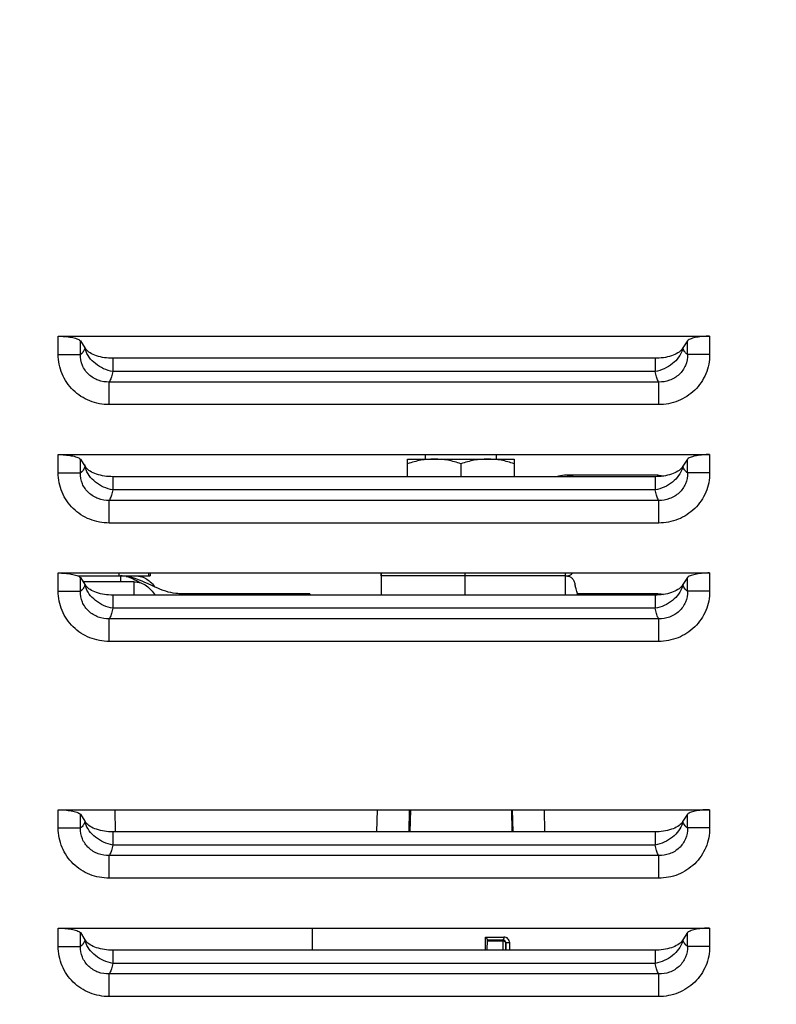
# Model space of a CAD drawing. Units: millimetres. Extents: x 0 to 594, y 0 to 420.
# Drawn here: x 240 to 272, y 312 to 353 of the extents above; entities that cross this region are included whole.
import ezdxf

# ---------------------------------------------------------------- set-up
doc = ezdxf.new("R2010")
doc.units = ezdxf.units.MM
doc.header["$LTSCALE"] = 32.67
doc.layers.get('0').update_dxf_attribs({"linetype": 'CONTINUOUS'})
for name, color, linetype in [('02___PRT_ALL_AXES', 7, 'CONTINUOUS'), ('AXES', 7, 'CONTINUOUS'), ('SOLIDES', 7, 'CONTINUOUS')]:
    doc.layers.add(name, color=color, linetype=linetype)
doc.styles.get("Standard").update_dxf_attribs({"font": 'txt', "width": 0.85})
doc.dimstyles.new('DIMSTYLE_3', dxfattribs={"dimtxt": 3.5, "dimasz": 3.5, "dimexe": 1.5, "dimexo": 1, "dimgap": 0.875, "dimtad": 1, "dimdec": 4, "dimlfac": 4, "dimtxsty": 'STANDARD', "dimblk": '_FILLED', "dimblk1": '_FILLED', "dimblk2": '_FILLED', "dimcen": 0.09, "dimclrt": 5, "dimadec": 0, "dimazin": 0, "dimtp": 0.0001, "dimtm": 0.0001, "dimtfac": 1, "dimtdec": 4, "dimtofl": 0, "dimtmove": 0, "dimatfit": 3, "dimldrblk": '_FILLED', "dimfxl": 1, "dimtolj": 1, "dimarcsym": 0})

# ---------------------------------------------------------------- blocks, each defined once
blk = doc.blocks.new('_FILLED')
at = {"color": 0, "linetype": 'BYBLOCK'}
blk.add_solid([(0, 0), (-1, 0.214), (-1, -0.214)], dxfattribs=at)
blk = doc.blocks.new('*D26')
at = {"color": 2, "linetype": 'CONTINUOUS'}
for p, q in [((108.87, 313.007), (108.87, 394.839)), ((331.87, 269.73), (331.87, 394.839)), ((108.87, 393.339), (220.37, 393.339)), ((331.87, 393.339), (220.37, 393.339))]:
    blk.add_line(p, q, dxfattribs=at)
at = {"color": 2, "linetype": 'CONTINUOUS', "xscale": 3.5, "yscale": 3.5, "zscale": 3.5, "rotation": 180}
blk.add_blockref('_FILLED', (108.87, 393.339), dxfattribs=at)
at = {"color": 2, "linetype": 'CONTINUOUS', "xscale": 3.5, "yscale": 3.5, "zscale": 3.5}
blk.add_blockref('_FILLED', (331.87, 393.339), dxfattribs=at)
at = {"color": 5, "linetype": 'CONTINUOUS', "insert": (220.37, 397.714), "char_height": 3.5, "width": 13.3875, "attachment_point": 2, "line_spacing_factor": 0.9}
blk.add_mtext('892', dxfattribs=at)
blk = doc.blocks.new('*D27')
at = {"color": 2, "linetype": 'CONTINUOUS'}
for p, q in [((108.87, 313.007), (108.87, 385.514)), ((318.62, 361.98), (318.62, 385.514)), ((108.87, 384.014), (213.745, 384.014)), ((318.62, 384.014), (213.745, 384.014))]:
    blk.add_line(p, q, dxfattribs=at)
at = {"color": 2, "linetype": 'CONTINUOUS', "xscale": 3.5, "yscale": 3.5, "zscale": 3.5, "rotation": 180}
blk.add_blockref('_FILLED', (108.87, 384.014), dxfattribs=at)
at = {"color": 2, "linetype": 'CONTINUOUS', "xscale": 3.5, "yscale": 3.5, "zscale": 3.5}
blk.add_blockref('_FILLED', (318.62, 384.014), dxfattribs=at)
at = {"color": 5, "linetype": 'CONTINUOUS', "insert": (213.745, 388.389), "char_height": 3.5, "width": 13.3875, "attachment_point": 2, "line_spacing_factor": 0.9}
blk.add_mtext('839', dxfattribs=at)

msp = doc.modelspace()

# ---------------------------------------------------------------- linework, layer by layer
at = {"color": 7, "linetype": 'CONTINUOUS'}
for p, q in [((256.36967, 334.047087), (256.36967, 334.792846)), ((256.36967, 334.792846), (260.86967, 334.792846)), ((260.86967, 334.792846), (260.86967, 334.047087)), ((242.715219, 334.542846), (242.74467, 334.542846)), ((242.74467, 334.542846), (242.74467, 334.496129)), ((258.61967, 334.591884), (258.61967, 334.047087)), ((263.039099, 334.105346), (263.03892, 334.105346)), ((266.928174, 334.105346), (263.039087, 334.105346)), ((255.260912, 329.047087), (255.260912, 329.980346)), ((263.039087, 329.855346), (255.260912, 329.855346)), ((258.796446, 329.047087), (258.796446, 329.980346)), ((244.807442, 329.605346), (242.675818, 329.605346)), ((263.438873, 329.479077), (263.43291, 329.503749)), ((263.449154, 329.438319), (263.438693, 329.479822)), ((263.460105, 329.396619), (263.448856, 329.439475)), ((263.471685, 329.353784), (263.459826, 329.397662)), ((252.24467, 329.105346), (246.74467, 329.105346)), ((252.24467, 329.105311), (252.24467, 329.047087)), ((263.483563, 329.310698), (263.471437, 329.354688)), ((263.48377, 329.309951), (263.471685, 329.353784)), ((263.533564, 329.131591), (263.52109, 329.176449)), ((266.928174, 329.105346), (263.540802, 329.105346))]:
    msp.add_line(p, q, dxfattribs=at)
at = {"color": 9, "linetype": 'CONTINUOUS'}
for p, q in [((244.24467, 329.855346), (244.24467, 329.605346)), ((263.039087, 329.047087), (263.039087, 329.980346)), ((244.807442, 329.605346), (244.807442, 329.047087)), ((246.744657, 329.047087), (246.744611, 329.105346))]:
    msp.add_line(p, q, dxfattribs=at)
at = {"color": 7, "linetype": 'CONTINUOUS'}
for points in [[(263.038909, 334.105346), (262.993246, 334.104541), (262.907402, 334.098668), (262.821639, 334.087022), (262.736992, 334.069739), (262.654012, 334.047087)], [(244.511104, 329.832974), (244.410829, 329.84648), (244.31367, 329.853791), (244.24467, 329.855346)], [(245.382226, 329.531929), (245.271046, 329.582019), (245.160326, 329.630113), (245.049819, 329.675475), (244.939545, 329.717289), (244.830499, 329.754475), (244.722291, 329.786571), (244.615157, 329.812987), (244.511104, 329.832974)], [(246.74467, 329.105346), (246.673601, 329.106995), (246.576418, 329.114433), (246.4761, 329.128068), (246.371978, 329.14819), (246.264755, 329.174747), (246.156459, 329.20698), (246.047325, 329.244296), (245.936961, 329.286231), (245.826381, 329.331695), (245.715604, 329.379866), (245.604381, 329.430009), (245.382226, 329.531929)], [(263.556761, 329.047087), (263.545849, 329.087043), (263.483563, 329.310698)]]:
    msp.add_lwpolyline(points, dxfattribs=at)
msp.add_arc((244.245265, 328.643093), 1.212253, 78.3188171, 90.0281435, dxfattribs=at)
for points, knots in [([(257.49467, 334.792846), (257.304284, 334.792846), (256.92139, 334.754122), (256.551644, 334.652542), (256.36967, 334.591884)], [0, 0, 0, 0, 0.498127087, 1, 1, 1, 1]), ([(258.61967, 334.591884), (258.437695, 334.652542), (258.067949, 334.754122), (257.685056, 334.792846), (257.49467, 334.792846)], [0, 0, 0, 0, 0.501872875, 1, 1, 1, 1]), ([(259.74467, 334.792846), (259.554284, 334.792846), (259.17139, 334.754122), (258.801644, 334.652542), (258.61967, 334.591884)], [0, 0, 0, 0, 0.498127027, 1, 1, 1, 1]), ([(260.86967, 334.591884), (260.687695, 334.652542), (260.317949, 334.754122), (259.935056, 334.792846), (259.74467, 334.792846)], [0, 0, 0, 0, 0.50187307, 1, 1, 1, 1]), ([(266.928174, 334.105342), (266.987958, 334.105338), (267.068238, 334.097031), (267.145976, 334.078249), (267.165417, 334.072878)], [0, 0, 0, 0, 0.747725554, 1, 1, 1, 1]), ([(244.490705, 329.830239), (244.59264, 329.809133), (244.791456, 329.739819), (244.970719, 329.632129), (245.056559, 329.573208)], [0, 0, 0, 0, 0.499955876, 1, 1, 1, 1]), ([(244.873567, 329.855346), (244.964707, 329.855346), (245.138829, 329.833247), (245.369644, 329.72417), (245.555332, 329.567148), (245.659759, 329.445334), (245.710269, 329.382286)], [0, 0, 0, 0, 0.274080721, 0.51843716, 0.757057366, 1, 1, 1, 1]), ([(263.039087, 329.855346), (263.099104, 329.855346), (263.211971, 329.870926), (263.302501, 329.941459), (263.333545, 329.980158)], [0, 0, 0, 0, 0.547456057, 1, 1, 1, 1]), ([(263.039087, 329.855346), (263.093529, 329.855346), (263.195113, 329.842709), (263.319831, 329.761142), (263.394351, 329.641081), (263.421661, 329.551214), (263.43291, 329.503749)], [0, 0, 0, 0, 0.282375492, 0.515414824, 0.746990263, 1, 1, 1, 1]), ([(244.807442, 329.605346), (244.907734, 329.605346), (245.099845, 329.578257), (245.348945, 329.444882), (245.544695, 329.259043), (245.655745, 329.118843), (245.710679, 329.047094)], [0, 0, 0, 0, 0.272254133, 0.514889499, 0.754696595, 1, 1, 1, 1]), ([(266.928174, 329.105342), (266.987966, 329.105345), (267.068255, 329.097019), (267.146004, 329.078243), (267.165449, 329.072871)], [0, 0, 0, 0, 0.747725118, 1, 1, 1, 1])]:
    msp.add_open_spline(points, degree=3, knots=knots, dxfattribs=at)
at = {"color": 9, "linetype": 'CONTINUOUS'}
msp.add_open_spline([(263.35538, 334.047213), (263.329798, 334.056778), (263.227554, 334.090171), (263.119294, 334.105346), (263.039085, 334.105346)], degree=3, knots=[0, 0, 0, 0, 0.254007741, 1, 1, 1, 1], dxfattribs=at)
at = {"layer": '02___PRT_ALL_AXES', "color": 7, "linetype": 'CONTINUOUS'}
for p, q in [((255.24467, 329.980346), (255.24467, 329.855346)), ((255.24467, 329.855346), (255.260912, 329.855346))]:
    msp.add_line(p, q, dxfattribs=at)
at = {"layer": 'AXES', "color": 9, "linetype": 'CONTINUOUS'}
for p, q in [((241.619462, 339.210249), (242.559155, 339.210249)), ((269.119877, 339.21025), (268.180185, 339.21025)), ((266.816471, 338.487136), (243.922869, 338.487124)), ((266.967792, 338.043551), (243.771545, 338.04355)), ((243.771545, 337.08833), (243.771547, 338.04355)), ((266.967791, 337.08833), (266.96779, 338.043551)), ((266.967791, 337.088331), (243.771545, 337.08833)), ((241.619462, 334.210249), (242.559155, 334.210249)), ((269.119877, 334.21025), (268.180185, 334.21025)), ((266.816471, 333.487136), (243.922869, 333.487124)), ((266.967792, 333.043551), (243.771545, 333.04355)), ((243.771545, 332.08833), (243.771547, 333.04355)), ((266.967791, 332.08833), (266.96779, 333.043551)), ((266.967791, 332.088331), (243.771545, 332.08833)), ((241.619462, 329.210249), (242.559155, 329.210249)), ((269.119877, 329.21025), (268.180185, 329.21025)), ((266.816471, 328.487136), (243.922869, 328.487124)), ((266.967792, 328.043551), (243.771545, 328.04355)), ((243.771545, 327.08833), (243.771547, 328.04355)), ((266.967791, 327.08833), (266.96779, 328.043551)), ((266.967791, 327.088331), (243.771545, 327.08833)), ((241.619462, 319.210249), (242.559155, 319.210249)), ((269.119877, 319.21025), (268.180185, 319.21025)), ((266.816471, 318.487136), (243.922869, 318.487124)), ((266.967792, 318.043551), (243.771545, 318.04355)), ((243.771545, 317.08833), (243.771547, 318.04355)), ((266.967791, 317.08833), (266.96779, 318.043551)), ((266.967791, 317.088331), (243.771545, 317.08833)), ((241.619462, 314.210249), (242.559155, 314.210249)), ((269.119877, 314.21025), (268.180185, 314.21025)), ((266.816471, 313.487136), (243.922869, 313.487124)), ((266.967792, 313.043551), (243.771545, 313.04355)), ((243.771545, 312.08833), (243.771547, 313.04355)), ((266.967791, 312.08833), (266.96779, 313.043551)), ((266.967791, 312.088331), (243.771545, 312.08833))]:
    msp.add_line(p, q, dxfattribs=at)
at = {"layer": 'AXES', "color": 7, "linetype": 'CONTINUOUS'}
for p, q in [((241.928545, 334.966123), (241.928545, 334.980346)), ((241.99467, 334.959253), (241.99467, 334.980346)), ((257.11967, 334.792846), (257.11967, 334.980346)), ((260.11967, 334.792846), (260.11967, 334.980346))]:
    msp.add_line(p, q, dxfattribs=at)
at = {"layer": 'AXES', "color": 9, "linetype": 'CONTINUOUS'}
for centre, radius, start, end in [((243.648303, 339.693114), 0.929909, 194.5591485, 194.8055491), ((243.666166, 339.697953), 0.948416, 194.8123918, 197.1355828), ((267.073215, 339.697957), 0.948376, 342.8635765, 345.1868126), ((267.09108, 339.693117), 0.929868, 345.1936564, 345.4400627), ((243.648303, 334.693114), 0.929909, 194.5591485, 194.8055491), ((243.666166, 334.697953), 0.948416, 194.8123918, 197.1355828), ((267.073215, 334.697957), 0.948376, 342.8635765, 345.1868126), ((267.09108, 334.693117), 0.929868, 345.1936564, 345.4400627), ((243.648303, 329.693114), 0.929909, 194.5591485, 194.8055491), ((243.666166, 329.697953), 0.948416, 194.8123918, 197.1355828), ((267.073215, 329.697957), 0.948376, 342.8635765, 345.1868126), ((267.09108, 329.693117), 0.929868, 345.1936564, 345.4400627), ((243.648303, 319.693114), 0.929909, 194.5591485, 194.8055491), ((243.666166, 319.697953), 0.948416, 194.8123918, 197.1355828), ((267.073215, 319.697957), 0.948376, 342.8635765, 345.1868126), ((267.09108, 319.693117), 0.929868, 345.1936564, 345.4400627), ((243.648303, 314.693114), 0.929909, 194.5591485, 194.8055491), ((243.666166, 314.697953), 0.948416, 194.8123918, 197.1355828), ((267.073215, 314.697957), 0.948376, 342.8635765, 345.1868126), ((267.09108, 314.693117), 0.929868, 345.1936564, 345.4400627)]:
    msp.add_arc(centre, radius, start, end, dxfattribs=at)
for points, knots in [([(242.748254, 339.459354), (242.739136, 339.439111), (242.704977, 339.369005), (242.661722, 339.302312), (242.622917, 339.26208)], [0, 0, 0, 0, 0.284277176, 1, 1, 1, 1]), ([(243.92287, 338.487127), (243.789569, 338.510845), (243.527777, 338.593668), (243.084909, 338.861066), (242.832148, 339.183931), (242.75985, 339.418518)], [0, 0, 0, 0, 0.26228923, 0.524460388, 1, 1, 1, 1]), ([(267.979489, 339.41852), (267.907189, 339.183937), (267.654425, 338.861077), (267.211554, 338.593698), (266.949771, 338.510855), (266.816471, 338.487137)], [0, 0, 0, 0, 0.475537654, 0.737710027, 1, 1, 1, 1]), ([(268.116422, 339.26208), (268.104642, 339.274293), (268.053952, 339.333964), (268.016203, 339.403587), (267.991086, 339.459355)], [0, 0, 0, 0, 0.217181063, 1, 1, 1, 1]), ([(243.771545, 337.08833), (243.493148, 337.088333), (242.930399, 337.194567), (242.212502, 337.660824), (241.729431, 338.368735), (241.619462, 338.931991), (241.619462, 339.210249)], [0, 0, 0, 0, 0.250092409, 0.500094561, 0.750032873, 1, 1, 1, 1]), ([(243.771548, 338.043556), (243.615273, 338.039294), (243.297542, 338.089275), (242.886359, 338.339974), (242.607599, 338.734212), (242.551064, 339.054376), (242.559155, 339.210249)], [0, 0, 0, 0, 0.249972611, 0.500135253, 0.750426165, 1, 1, 1, 1]), ([(242.622917, 339.26208), (242.617831, 339.256808), (242.598262, 339.237593), (242.576407, 339.220578), (242.559155, 339.210249)], [0, 0, 0, 0, 0.267027118, 1, 1, 1, 1]), ([(268.180184, 339.21025), (268.188282, 339.054393), (268.131748, 338.734244), (267.853017, 338.340002), (267.441824, 338.08928), (267.124077, 338.039299), (266.967788, 338.04356)], [0, 0, 0, 0, 0.249548275, 0.499841575, 0.750005363, 1, 1, 1, 1]), ([(269.119877, 339.21025), (269.119877, 338.931991), (269.009908, 338.368736), (268.526838, 337.660822), (267.808938, 337.194569), (267.246189, 337.088334), (266.967791, 337.088331)], [0, 0, 0, 0, 0.249967228, 0.499905476, 0.749907633, 1, 1, 1, 1]), ([(268.180185, 339.21025), (268.174668, 339.213553), (268.151686, 339.228578), (268.131007, 339.246961), (268.116422, 339.26208)], [0, 0, 0, 0, 0.234340878, 1, 1, 1, 1]), ([(243.922869, 338.487124), (243.905827, 338.411408), (243.871386, 338.277492), (243.823827, 338.14715), (243.797533, 338.092567)], [0, 0, 0, 0, 0.561596424, 1, 1, 1, 1]), ([(266.941807, 338.092567), (266.915509, 338.147148), (266.867949, 338.277495), (266.833521, 338.411419), (266.816471, 338.487136)], [0, 0, 0, 0, 0.438395884, 1, 1, 1, 1]), ([(243.797533, 338.092567), (243.795425, 338.088193), (243.787249, 338.071602), (243.778457, 338.05531), (243.771545, 338.04355)], [0, 0, 0, 0, 0.262528221, 1, 1, 1, 1]), ([(266.967792, 338.043551), (266.965565, 338.047339), (266.956384, 338.063396), (266.947927, 338.079863), (266.941807, 338.092567)], [0, 0, 0, 0, 0.237574044, 1, 1, 1, 1]), ([(242.748254, 334.459354), (242.739136, 334.439111), (242.704977, 334.369005), (242.661722, 334.302312), (242.622917, 334.26208)], [0, 0, 0, 0, 0.284277176, 1, 1, 1, 1]), ([(243.92287, 333.487127), (243.789569, 333.510845), (243.527777, 333.593668), (243.084909, 333.861066), (242.832148, 334.183931), (242.75985, 334.418518)], [0, 0, 0, 0, 0.26228923, 0.524460388, 1, 1, 1, 1]), ([(267.979489, 334.41852), (267.907189, 334.183937), (267.654425, 333.861077), (267.211554, 333.593698), (266.949771, 333.510855), (266.816471, 333.487137)], [0, 0, 0, 0, 0.475537654, 0.737710027, 1, 1, 1, 1]), ([(268.116422, 334.26208), (268.104642, 334.274293), (268.053952, 334.333964), (268.016203, 334.403587), (267.991086, 334.459355)], [0, 0, 0, 0, 0.217181063, 1, 1, 1, 1]), ([(243.771545, 332.08833), (243.493148, 332.088333), (242.930399, 332.194567), (242.212502, 332.660824), (241.729431, 333.368735), (241.619462, 333.931991), (241.619462, 334.210249)], [0, 0, 0, 0, 0.250092409, 0.500094561, 0.750032873, 1, 1, 1, 1]), ([(243.771548, 333.043556), (243.615273, 333.039294), (243.297542, 333.089275), (242.886359, 333.339974), (242.607599, 333.734212), (242.551064, 334.054376), (242.559155, 334.210249)], [0, 0, 0, 0, 0.249972611, 0.500135253, 0.750426165, 1, 1, 1, 1]), ([(242.622917, 334.26208), (242.617831, 334.256808), (242.598262, 334.237593), (242.576407, 334.220578), (242.559155, 334.210249)], [0, 0, 0, 0, 0.267027118, 1, 1, 1, 1]), ([(268.180184, 334.21025), (268.188282, 334.054393), (268.131748, 333.734244), (267.853017, 333.340002), (267.441824, 333.08928), (267.124077, 333.039299), (266.967788, 333.04356)], [0, 0, 0, 0, 0.249548275, 0.499841575, 0.750005363, 1, 1, 1, 1]), ([(269.119877, 334.21025), (269.119877, 333.931991), (269.009908, 333.368736), (268.526838, 332.660822), (267.808938, 332.194569), (267.246189, 332.088334), (266.967791, 332.088331)], [0, 0, 0, 0, 0.249967228, 0.499905476, 0.749907633, 1, 1, 1, 1]), ([(268.180185, 334.21025), (268.174668, 334.213553), (268.151686, 334.228578), (268.131007, 334.246961), (268.116422, 334.26208)], [0, 0, 0, 0, 0.234340878, 1, 1, 1, 1]), ([(243.922869, 333.487124), (243.905827, 333.411408), (243.871386, 333.277492), (243.823827, 333.14715), (243.797533, 333.092567)], [0, 0, 0, 0, 0.561596424, 1, 1, 1, 1]), ([(266.941807, 333.092567), (266.915509, 333.147148), (266.867949, 333.277495), (266.833521, 333.411419), (266.816471, 333.487136)], [0, 0, 0, 0, 0.438395884, 1, 1, 1, 1]), ([(243.797533, 333.092567), (243.795425, 333.088193), (243.787249, 333.071602), (243.778457, 333.05531), (243.771545, 333.04355)], [0, 0, 0, 0, 0.262528221, 1, 1, 1, 1]), ([(266.967792, 333.043551), (266.965565, 333.047339), (266.956384, 333.063396), (266.947927, 333.079863), (266.941807, 333.092567)], [0, 0, 0, 0, 0.237574044, 1, 1, 1, 1]), ([(242.748254, 329.459354), (242.739136, 329.439111), (242.704977, 329.369005), (242.661722, 329.302312), (242.622917, 329.26208)], [0, 0, 0, 0, 0.284277176, 1, 1, 1, 1]), ([(243.92287, 328.487127), (243.789569, 328.510845), (243.527777, 328.593668), (243.084909, 328.861066), (242.832148, 329.183931), (242.75985, 329.418518)], [0, 0, 0, 0, 0.26228923, 0.524460388, 1, 1, 1, 1]), ([(267.979489, 329.41852), (267.907189, 329.183937), (267.654425, 328.861077), (267.211554, 328.593698), (266.949771, 328.510855), (266.816471, 328.487137)], [0, 0, 0, 0, 0.475537654, 0.737710027, 1, 1, 1, 1]), ([(268.116422, 329.26208), (268.104642, 329.274293), (268.053952, 329.333964), (268.016203, 329.403587), (267.991086, 329.459355)], [0, 0, 0, 0, 0.217181063, 1, 1, 1, 1]), ([(243.771545, 327.08833), (243.493148, 327.088333), (242.930399, 327.194567), (242.212502, 327.660824), (241.729431, 328.368735), (241.619462, 328.931991), (241.619462, 329.210249)], [0, 0, 0, 0, 0.250092409, 0.500094561, 0.750032873, 1, 1, 1, 1]), ([(243.771548, 328.043556), (243.615273, 328.039294), (243.297542, 328.089275), (242.886359, 328.339974), (242.607599, 328.734212), (242.551064, 329.054376), (242.559155, 329.210249)], [0, 0, 0, 0, 0.249972611, 0.500135253, 0.750426165, 1, 1, 1, 1]), ([(242.622917, 329.26208), (242.617831, 329.256808), (242.598262, 329.237593), (242.576407, 329.220578), (242.559155, 329.210249)], [0, 0, 0, 0, 0.267027118, 1, 1, 1, 1]), ([(268.180184, 329.21025), (268.188282, 329.054393), (268.131748, 328.734244), (267.853017, 328.340002), (267.441824, 328.08928), (267.124077, 328.039299), (266.967788, 328.04356)], [0, 0, 0, 0, 0.249548275, 0.499841575, 0.750005363, 1, 1, 1, 1]), ([(269.119877, 329.21025), (269.119877, 328.931991), (269.009908, 328.368736), (268.526838, 327.660822), (267.808938, 327.194569), (267.246189, 327.088334), (266.967791, 327.088331)], [0, 0, 0, 0, 0.249967228, 0.499905476, 0.749907633, 1, 1, 1, 1]), ([(268.180185, 329.21025), (268.174668, 329.213553), (268.151686, 329.228578), (268.131007, 329.246961), (268.116422, 329.26208)], [0, 0, 0, 0, 0.234340878, 1, 1, 1, 1]), ([(243.922869, 328.487124), (243.905827, 328.411408), (243.871386, 328.277492), (243.823827, 328.14715), (243.797533, 328.092567)], [0, 0, 0, 0, 0.561596424, 1, 1, 1, 1]), ([(266.941807, 328.092567), (266.915509, 328.147148), (266.867949, 328.277495), (266.833521, 328.411419), (266.816471, 328.487136)], [0, 0, 0, 0, 0.438395884, 1, 1, 1, 1]), ([(243.797533, 328.092567), (243.795425, 328.088193), (243.787249, 328.071602), (243.778457, 328.05531), (243.771545, 328.04355)], [0, 0, 0, 0, 0.262528221, 1, 1, 1, 1]), ([(266.967792, 328.043551), (266.965565, 328.047339), (266.956384, 328.063396), (266.947927, 328.079863), (266.941807, 328.092567)], [0, 0, 0, 0, 0.237574044, 1, 1, 1, 1]), ([(242.748254, 319.459354), (242.739136, 319.439111), (242.704977, 319.369005), (242.661722, 319.302312), (242.622917, 319.26208)], [0, 0, 0, 0, 0.284277176, 1, 1, 1, 1]), ([(243.92287, 318.487127), (243.789569, 318.510845), (243.527777, 318.593668), (243.084909, 318.861066), (242.832148, 319.183931), (242.75985, 319.418518)], [0, 0, 0, 0, 0.26228923, 0.524460388, 1, 1, 1, 1]), ([(267.979489, 319.41852), (267.907189, 319.183937), (267.654425, 318.861077), (267.211554, 318.593698), (266.949771, 318.510855), (266.816471, 318.487137)], [0, 0, 0, 0, 0.475537654, 0.737710027, 1, 1, 1, 1]), ([(268.116422, 319.26208), (268.104642, 319.274293), (268.053952, 319.333964), (268.016203, 319.403587), (267.991086, 319.459355)], [0, 0, 0, 0, 0.217181063, 1, 1, 1, 1]), ([(243.771545, 317.08833), (243.493148, 317.088333), (242.930399, 317.194567), (242.212502, 317.660824), (241.729431, 318.368735), (241.619462, 318.931991), (241.619462, 319.210249)], [0, 0, 0, 0, 0.250092409, 0.500094561, 0.750032873, 1, 1, 1, 1]), ([(243.771548, 318.043556), (243.615273, 318.039294), (243.297542, 318.089275), (242.886359, 318.339974), (242.607599, 318.734212), (242.551064, 319.054376), (242.559155, 319.210249)], [0, 0, 0, 0, 0.249972611, 0.500135253, 0.750426165, 1, 1, 1, 1]), ([(242.622917, 319.26208), (242.617831, 319.256808), (242.598262, 319.237593), (242.576407, 319.220578), (242.559155, 319.210249)], [0, 0, 0, 0, 0.267027118, 1, 1, 1, 1]), ([(268.180184, 319.21025), (268.188282, 319.054393), (268.131748, 318.734244), (267.853017, 318.340002), (267.441824, 318.08928), (267.124077, 318.039299), (266.967788, 318.04356)], [0, 0, 0, 0, 0.249548275, 0.499841575, 0.750005363, 1, 1, 1, 1]), ([(269.119877, 319.21025), (269.119877, 318.931991), (269.009908, 318.368736), (268.526838, 317.660822), (267.808938, 317.194569), (267.246189, 317.088334), (266.967791, 317.088331)], [0, 0, 0, 0, 0.249967228, 0.499905476, 0.749907633, 1, 1, 1, 1]), ([(268.180185, 319.21025), (268.174668, 319.213553), (268.151686, 319.228578), (268.131007, 319.246961), (268.116422, 319.26208)], [0, 0, 0, 0, 0.234340878, 1, 1, 1, 1]), ([(243.922869, 318.487124), (243.905827, 318.411408), (243.871386, 318.277492), (243.823827, 318.14715), (243.797533, 318.092567)], [0, 0, 0, 0, 0.561596424, 1, 1, 1, 1]), ([(266.941807, 318.092567), (266.915509, 318.147148), (266.867949, 318.277495), (266.833521, 318.411419), (266.816471, 318.487136)], [0, 0, 0, 0, 0.438395884, 1, 1, 1, 1]), ([(243.797533, 318.092567), (243.795425, 318.088193), (243.787249, 318.071602), (243.778457, 318.05531), (243.771545, 318.04355)], [0, 0, 0, 0, 0.262528221, 1, 1, 1, 1]), ([(266.967792, 318.043551), (266.965565, 318.047339), (266.956384, 318.063396), (266.947927, 318.079863), (266.941807, 318.092567)], [0, 0, 0, 0, 0.237574044, 1, 1, 1, 1]), ([(242.748254, 314.459354), (242.739136, 314.439111), (242.704977, 314.369005), (242.661722, 314.302312), (242.622917, 314.26208)], [0, 0, 0, 0, 0.284277176, 1, 1, 1, 1]), ([(243.92287, 313.487127), (243.789569, 313.510845), (243.527777, 313.593668), (243.084909, 313.861066), (242.832148, 314.183931), (242.75985, 314.418518)], [0, 0, 0, 0, 0.26228923, 0.524460388, 1, 1, 1, 1]), ([(267.979489, 314.41852), (267.907189, 314.183937), (267.654425, 313.861077), (267.211554, 313.593698), (266.949771, 313.510855), (266.816471, 313.487137)], [0, 0, 0, 0, 0.475537654, 0.737710027, 1, 1, 1, 1]), ([(268.116422, 314.26208), (268.104642, 314.274293), (268.053952, 314.333964), (268.016203, 314.403587), (267.991086, 314.459355)], [0, 0, 0, 0, 0.217181063, 1, 1, 1, 1]), ([(243.771545, 312.08833), (243.493148, 312.088333), (242.930399, 312.194567), (242.212502, 312.660824), (241.729431, 313.368735), (241.619462, 313.931991), (241.619462, 314.210249)], [0, 0, 0, 0, 0.250092409, 0.500094561, 0.750032873, 1, 1, 1, 1]), ([(243.771548, 313.043556), (243.615273, 313.039294), (243.297542, 313.089275), (242.886359, 313.339974), (242.607599, 313.734212), (242.551064, 314.054376), (242.559155, 314.210249)], [0, 0, 0, 0, 0.249972611, 0.500135253, 0.750426165, 1, 1, 1, 1]), ([(242.622917, 314.26208), (242.617831, 314.256808), (242.598262, 314.237593), (242.576407, 314.220578), (242.559155, 314.210249)], [0, 0, 0, 0, 0.267027118, 1, 1, 1, 1]), ([(268.180184, 314.21025), (268.188282, 314.054393), (268.131748, 313.734244), (267.853017, 313.340002), (267.441824, 313.08928), (267.124077, 313.039299), (266.967788, 313.04356)], [0, 0, 0, 0, 0.249548275, 0.499841575, 0.750005363, 1, 1, 1, 1]), ([(269.119877, 314.21025), (269.119877, 313.931991), (269.009908, 313.368736), (268.526838, 312.660822), (267.808938, 312.194569), (267.246189, 312.088334), (266.967791, 312.088331)], [0, 0, 0, 0, 0.249967228, 0.499905476, 0.749907633, 1, 1, 1, 1]), ([(268.180185, 314.21025), (268.174668, 314.213553), (268.151686, 314.228578), (268.131007, 314.246961), (268.116422, 314.26208)], [0, 0, 0, 0, 0.234340878, 1, 1, 1, 1]), ([(243.922869, 313.487124), (243.905827, 313.411408), (243.871386, 313.277492), (243.823827, 313.14715), (243.797533, 313.092567)], [0, 0, 0, 0, 0.561596424, 1, 1, 1, 1]), ([(266.941807, 313.092567), (266.915509, 313.147148), (266.867949, 313.277495), (266.833521, 313.411419), (266.816471, 313.487136)], [0, 0, 0, 0, 0.438395884, 1, 1, 1, 1]), ([(243.797533, 313.092567), (243.795425, 313.088193), (243.787249, 313.071602), (243.778457, 313.05531), (243.771545, 313.04355)], [0, 0, 0, 0, 0.262528221, 1, 1, 1, 1]), ([(266.967792, 313.043551), (266.965565, 313.047339), (266.956384, 313.063396), (266.947927, 313.079863), (266.941807, 313.092567)], [0, 0, 0, 0, 0.237574044, 1, 1, 1, 1])]:
    msp.add_open_spline(points, degree=3, knots=knots, dxfattribs=at)
at = {"layer": 'SOLIDES', "color": 9, "linetype": 'CONTINUOUS'}
for p, q in [((241.619462, 339.210249), (241.619462, 339.980346)), ((242.559155, 339.210249), (242.559155, 339.790403)), ((268.180185, 339.21025), (268.180185, 339.790403)), ((269.119877, 339.980346), (269.119877, 339.21025)), ((242.748254, 339.490444), (242.748254, 339.459354)), ((242.762975, 339.459354), (242.748254, 339.459354)), ((267.976365, 339.459355), (267.991086, 339.459355)), ((267.991086, 339.459355), (267.991086, 339.490444)), ((243.92287, 339.047087), (243.92287, 338.487127)), ((266.81647, 339.047087), (266.816471, 338.487136)), ((241.619462, 334.210249), (241.619462, 334.980346)), ((242.559155, 334.210249), (242.559155, 334.790403)), ((268.180185, 334.21025), (268.180185, 334.790403)), ((269.119877, 334.980346), (269.119877, 334.21025)), ((242.748254, 334.490444), (242.748254, 334.459354)), ((242.762975, 334.459354), (242.748254, 334.459354)), ((267.976365, 334.459355), (267.991086, 334.459355)), ((267.991086, 334.459355), (267.991086, 334.490444)), ((243.92287, 334.047087), (243.92287, 333.487127)), ((266.81647, 334.047087), (266.816471, 333.487136)), ((241.619462, 329.210249), (241.619462, 329.980346)), ((242.559155, 329.210249), (242.559155, 329.790403)), ((268.180185, 329.21025), (268.180185, 329.790403)), ((269.119877, 329.980346), (269.119877, 329.21025)), ((242.748254, 329.490444), (242.748254, 329.459354)), ((242.762975, 329.459354), (242.748254, 329.459354)), ((267.976365, 329.459355), (267.991086, 329.459355)), ((267.991086, 329.459355), (267.991086, 329.490444)), ((243.92287, 329.047087), (243.92287, 328.487127)), ((266.81647, 329.047087), (266.816471, 328.487136)), ((241.619462, 319.210249), (241.619462, 319.980346)), ((256.436749, 319.980346), (256.42067, 319.047087)), ((260.818669, 319.047087), (260.802591, 319.980346)), ((269.119877, 319.980346), (269.119877, 319.21025)), ((242.559155, 319.210249), (242.559155, 319.790403)), ((242.748254, 319.490444), (242.748254, 319.459354)), ((242.762975, 319.459354), (242.748254, 319.459354)), ((267.976365, 319.459355), (267.991086, 319.459355)), ((267.991086, 319.459355), (267.991086, 319.490444)), ((268.180185, 319.21025), (268.180185, 319.790403)), ((243.92287, 319.047087), (243.92287, 318.487127)), ((266.81647, 319.047087), (266.816471, 318.487136)), ((241.619462, 314.210249), (241.619462, 314.980346)), ((252.34552, 314.980346), (252.336888, 314.047087)), ((269.119877, 314.980346), (269.119877, 314.21025)), ((242.559155, 314.210249), (242.559155, 314.790403)), ((242.748254, 314.490444), (242.748254, 314.459354)), ((242.762975, 314.459354), (242.748254, 314.459354)), ((259.650216, 314.047087), (259.651548, 314.603164)), ((259.651548, 314.603164), (260.429381, 314.603164)), ((259.735014, 314.447505), (260.387452, 314.447505)), ((260.387452, 314.480346), (260.387452, 314.447505)), ((260.387452, 314.447505), (260.388319, 314.047087)), ((267.976365, 314.459355), (267.991086, 314.459355)), ((267.991086, 314.459355), (267.991086, 314.490444)), ((268.180185, 314.21025), (268.180185, 314.790403)), ((243.92287, 314.047087), (243.92287, 313.487127)), ((260.512447, 314.356275), (260.516608, 314.35628)), ((260.512447, 314.35626), (260.513119, 314.047075)), ((260.518886, 314.04709), (260.516608, 314.35628)), ((260.680352, 314.047087), (260.678096, 314.355032)), ((266.81647, 314.047087), (266.816471, 313.487136))]:
    msp.add_line(p, q, dxfattribs=at)
at = {"layer": 'SOLIDES', "color": 7, "linetype": 'CONTINUOUS'}
for p, q in [((241.619462, 339.980346), (269.119877, 339.980346)), ((242.559155, 339.790403), (242.748254, 339.490444)), ((268.180185, 339.790403), (267.991086, 339.490444)), ((266.81647, 339.047087), (243.92287, 339.047087)), ((241.619462, 334.980346), (269.119877, 334.980346)), ((242.559155, 334.790403), (242.748254, 334.490444)), ((268.180185, 334.790403), (267.991086, 334.490444)), ((266.81647, 334.047087), (243.92287, 334.047087)), ((241.619462, 329.980346), (269.119877, 329.980346)), ((242.559155, 329.790403), (242.748254, 329.490444)), ((244.17234, 329.980346), (244.17234, 329.855346)), ((245.424405, 329.980346), (245.424405, 329.855346)), ((245.498796, 329.980346), (245.498796, 329.855346)), ((268.180185, 329.790403), (267.991086, 329.490444)), ((266.81647, 329.047087), (243.92287, 329.047087)), ((241.619462, 319.980346), (269.119877, 319.980346)), ((244.038692, 319.047087), (244.022402, 319.980346)), ((255.075648, 319.047087), (255.091938, 319.980346)), ((256.484393, 319.980346), (256.468103, 319.047087)), ((260.754946, 319.980346), (260.771237, 319.047087)), ((262.163692, 319.047087), (262.147402, 319.980346)), ((242.559155, 319.790403), (242.748254, 319.490444)), ((268.180185, 319.790403), (267.991086, 319.490444)), ((266.81647, 319.047087), (243.92287, 319.047087)), ((241.619462, 314.980346), (269.119877, 314.980346)), ((242.559155, 314.790403), (242.748254, 314.490444)), ((259.73152, 314.047087), (259.735354, 314.486474)), ((259.735301, 314.480346), (260.391996, 314.480346)), ((268.180185, 314.790403), (267.991086, 314.490444)), ((266.81647, 314.047087), (243.92287, 314.047087))]:
    msp.add_line(p, q, dxfattribs=at)
at = {"layer": 'SOLIDES', "color": 3, "linetype": 'CONTINUOUS'}
msp.add_line((242.442806, 329.855346), (245.498796, 329.855346), dxfattribs=at)
at = {"layer": 'SOLIDES', "color": 7, "linetype": 'CONTINUOUS'}
for centre, radius, start, end in [((243.564752, 339.858113), 0.895461, 204.2420102, 204.7307901), ((243.571437, 339.861222), 0.902834, 204.7325124, 206.4308823), ((243.164375, 339.73893), 0.489167, 214.8573268, 218.3103566), ((267.574965, 339.73893), 0.489166, 321.6897354, 325.1427742), ((267.167902, 339.861221), 0.902833, 333.569205, 335.2675082), ((267.174587, 339.858113), 0.895461, 335.2692294, 335.7579899), ((243.564752, 334.858113), 0.895461, 204.2420102, 204.7307901), ((243.571437, 334.861222), 0.902834, 204.7325124, 206.4308823), ((243.164375, 334.73893), 0.489167, 214.8573268, 218.3103566), ((267.574965, 334.73893), 0.489166, 321.6897354, 325.1427742), ((267.167902, 334.861221), 0.902833, 333.569205, 335.2675082), ((267.174587, 334.858113), 0.895461, 335.2692294, 335.7579899), ((243.564752, 329.858113), 0.895461, 204.2420102, 204.7307901), ((243.571437, 329.861222), 0.902834, 204.7325124, 206.4308823), ((243.164375, 329.73893), 0.489167, 214.8573268, 218.3103566), ((267.574965, 329.73893), 0.489166, 321.6897354, 325.1427742), ((267.167902, 329.861221), 0.902833, 333.569205, 335.2675082), ((267.174587, 329.858113), 0.895461, 335.2692294, 335.7579899), ((243.564752, 319.858113), 0.895461, 204.2420102, 204.7307901), ((243.571437, 319.861222), 0.902834, 204.7325124, 206.4308823), ((243.164375, 319.73893), 0.489167, 214.8573268, 218.3103566), ((267.574965, 319.73893), 0.489166, 321.6897354, 325.1427742), ((267.167902, 319.861221), 0.902833, 333.569205, 335.2675082), ((267.174587, 319.858113), 0.895461, 335.2692294, 335.7579899), ((243.564752, 314.858113), 0.895461, 204.2420102, 204.7307901), ((243.571437, 314.861222), 0.902834, 204.7325124, 206.4308823), ((243.164375, 314.73893), 0.489167, 214.8573268, 218.3103566), ((260.387451, 314.355347), 0.124999, 0.4258046, 89.9996732), ((260.391731, 314.355574), 0.124834, 22.8706127, 69.1761785), ((267.574965, 314.73893), 0.489166, 321.6897354, 325.1427742), ((267.167902, 314.861221), 0.902833, 333.569205, 335.2675082), ((267.174587, 314.858113), 0.895461, 335.2692294, 335.7579899)]:
    msp.add_arc(centre, radius, start, end, dxfattribs=at)
for points, knots in [([(241.619462, 339.980346), (241.713955, 339.980346), (241.89841, 339.972927), (242.160394, 339.939383), (242.382275, 339.88467), (242.512211, 339.827636), (242.559155, 339.790403)], [0, 0, 0, 0, 0.292270223, 0.57047844, 0.814676449, 1, 1, 1, 1]), ([(269.119877, 339.980346), (269.025384, 339.980346), (268.840929, 339.972927), (268.578946, 339.939383), (268.357064, 339.88467), (268.227128, 339.827636), (268.180185, 339.790403)], [0, 0, 0, 0, 0.292270024, 0.570478321, 0.814676401, 1, 1, 1, 1]), ([(243.92287, 339.047086), (243.689879, 339.047086), (243.352976, 339.091341), (242.973627, 339.25753), (242.830524, 339.372367), (242.780543, 339.435685)], [0, 0, 0, 0, 0.565250829, 0.804294508, 1, 1, 1, 1]), ([(267.958797, 339.435687), (267.908816, 339.372368), (267.765713, 339.257531), (267.386364, 339.091341), (267.049461, 339.047087), (266.81647, 339.047087)], [0, 0, 0, 0, 0.195705394, 0.434749041, 1, 1, 1, 1]), ([(241.619462, 334.980346), (241.713955, 334.980346), (241.89841, 334.972927), (242.160394, 334.939383), (242.382275, 334.88467), (242.512211, 334.827636), (242.559155, 334.790403)], [0, 0, 0, 0, 0.292270223, 0.57047844, 0.814676449, 1, 1, 1, 1]), ([(269.119877, 334.980346), (269.025384, 334.980346), (268.840929, 334.972927), (268.578946, 334.939383), (268.357064, 334.88467), (268.227128, 334.827636), (268.180185, 334.790403)], [0, 0, 0, 0, 0.292270024, 0.570478321, 0.814676401, 1, 1, 1, 1]), ([(243.92287, 334.047086), (243.689879, 334.047086), (243.352976, 334.091341), (242.973627, 334.25753), (242.830524, 334.372367), (242.780543, 334.435685)], [0, 0, 0, 0, 0.565250829, 0.804294508, 1, 1, 1, 1]), ([(267.958797, 334.435687), (267.908816, 334.372368), (267.765713, 334.257531), (267.386364, 334.091341), (267.049461, 334.047087), (266.81647, 334.047087)], [0, 0, 0, 0, 0.195705394, 0.434749041, 1, 1, 1, 1]), ([(241.619462, 329.980346), (241.713955, 329.980346), (241.89841, 329.972927), (242.160394, 329.939383), (242.382275, 329.88467), (242.512211, 329.827636), (242.559155, 329.790403)], [0, 0, 0, 0, 0.292270223, 0.57047844, 0.814676449, 1, 1, 1, 1]), ([(269.119877, 329.980346), (269.025384, 329.980346), (268.840929, 329.972927), (268.578946, 329.939383), (268.357064, 329.88467), (268.227128, 329.827636), (268.180185, 329.790403)], [0, 0, 0, 0, 0.292270024, 0.570478321, 0.814676401, 1, 1, 1, 1]), ([(243.92287, 329.047086), (243.689879, 329.047086), (243.352976, 329.091341), (242.973627, 329.25753), (242.830524, 329.372367), (242.780543, 329.435685)], [0, 0, 0, 0, 0.565250829, 0.804294508, 1, 1, 1, 1]), ([(267.958797, 329.435687), (267.908816, 329.372368), (267.765713, 329.257531), (267.386364, 329.091341), (267.049461, 329.047087), (266.81647, 329.047087)], [0, 0, 0, 0, 0.195705394, 0.434749041, 1, 1, 1, 1]), ([(241.619462, 319.980346), (241.713955, 319.980346), (241.89841, 319.972927), (242.160394, 319.939383), (242.382275, 319.88467), (242.512211, 319.827636), (242.559155, 319.790403)], [0, 0, 0, 0, 0.292270223, 0.57047844, 0.814676449, 1, 1, 1, 1]), ([(269.119877, 319.980346), (269.025384, 319.980346), (268.840929, 319.972927), (268.578946, 319.939383), (268.357064, 319.88467), (268.227128, 319.827636), (268.180185, 319.790403)], [0, 0, 0, 0, 0.292270024, 0.570478321, 0.814676401, 1, 1, 1, 1]), ([(243.92287, 319.047086), (243.689879, 319.047086), (243.352976, 319.091341), (242.973627, 319.25753), (242.830524, 319.372367), (242.780543, 319.435685)], [0, 0, 0, 0, 0.565250829, 0.804294508, 1, 1, 1, 1]), ([(267.958797, 319.435687), (267.908816, 319.372368), (267.765713, 319.257531), (267.386364, 319.091341), (267.049461, 319.047087), (266.81647, 319.047087)], [0, 0, 0, 0, 0.195705394, 0.434749041, 1, 1, 1, 1]), ([(241.619462, 314.980346), (241.713955, 314.980346), (241.89841, 314.972927), (242.160394, 314.939383), (242.382275, 314.88467), (242.512211, 314.827636), (242.559155, 314.790403)], [0, 0, 0, 0, 0.292270223, 0.57047844, 0.814676449, 1, 1, 1, 1]), ([(269.119877, 314.980346), (269.025384, 314.980346), (268.840929, 314.972927), (268.578946, 314.939383), (268.357064, 314.88467), (268.227128, 314.827636), (268.180185, 314.790403)], [0, 0, 0, 0, 0.292270024, 0.570478321, 0.814676401, 1, 1, 1, 1]), ([(243.92287, 314.047086), (243.689879, 314.047086), (243.352976, 314.091341), (242.973627, 314.25753), (242.830524, 314.372367), (242.780543, 314.435685)], [0, 0, 0, 0, 0.565250829, 0.804294508, 1, 1, 1, 1]), ([(259.651548, 314.603164), (259.662112, 314.591962), (259.681728, 314.570172), (259.707821, 314.538264), (259.725676, 314.511425), (259.735418, 314.493837), (259.735354, 314.486474)], [0, 0, 0, 0, 0.318947238, 0.608526442, 0.847483694, 1, 1, 1, 1]), ([(267.958797, 314.435687), (267.908816, 314.372368), (267.765713, 314.257531), (267.386364, 314.091341), (267.049461, 314.047087), (266.81647, 314.047087)], [0, 0, 0, 0, 0.195705394, 0.434749041, 1, 1, 1, 1])]:
    msp.add_open_spline(points, degree=3, knots=knots, dxfattribs=at)
at = {"layer": 'SOLIDES', "color": 9, "linetype": 'CONTINUOUS'}
for points, knots in [([(260.387452, 314.447505), (260.418098, 314.447536), (260.476015, 314.434665), (260.512153, 314.38109), (260.512447, 314.356275)], [0, 0, 0, 0, 0.552556584, 1, 1, 1, 1]), ([(260.429381, 314.603164), (260.429229, 314.573935), (260.42492, 314.534123), (260.410723, 314.492637), (260.397644, 314.480346), (260.391996, 314.480346)], [0, 0, 0, 0, 0.655493686, 0.873334721, 1, 1, 1, 1]), ([(260.678096, 314.355032), (260.677622, 314.419256), (260.623511, 314.55097), (260.491816, 314.603161), (260.429381, 314.603164)], [0, 0, 0, 0, 0.507067466, 1, 1, 1, 1]), ([(260.678096, 314.355032), (260.658913, 314.354771), (260.630423, 314.354507), (260.593606, 314.354501), (260.568701, 314.35447), (260.548279, 314.355065), (260.531473, 314.354496), (260.523464, 314.356566), (260.516885, 314.355127), (260.516608, 314.35628)], [0, 0, 0, 0, 0.356257555, 0.52864614, 0.684731503, 0.816069163, 0.915598959, 0.977976139, 1, 1, 1, 1])]:
    msp.add_open_spline(points, degree=3, knots=knots, dxfattribs=at)
at = {"layer": 'SOLIDES', "color": 7, "linetype": 'CONTINUOUS'}
for points in [[(260.436109, 314.472254), (260.422133, 314.477559), (260.406946, 314.480345), (260.391996, 314.480346)], [(260.516608, 314.35628), (260.516489, 314.372552), (260.51308, 314.3891), (260.506751, 314.404091)]]:
    msp.add_open_spline(points, degree=3, dxfattribs=at)

# ---------------------------------------------------------------- dimensions: what is measured, and where the dimension line sits
at = {"color": 2, "linetype": 'CONTINUOUS'}
for base, p1, picture, middle in [((108.86967, 393.339165), (331.86967, 268.730346), '*D26', (220.276701, 393.339165)), ((108.86967, 384.01379), (318.61967, 360.980346), '*D27', (213.651701, 384.01379))]:
    dim = msp.add_linear_dim(base=base, p1=p1, p2=(108.86967, 312.00655), angle=180, dimstyle='DIMSTYLE_3', dxfattribs=at)
    dim.commit()
    dim.dimension.update_dxf_attribs({"geometry": picture, "text_midpoint": middle, "dimtype": 160})

doc.saveas('drawing.dxf')
